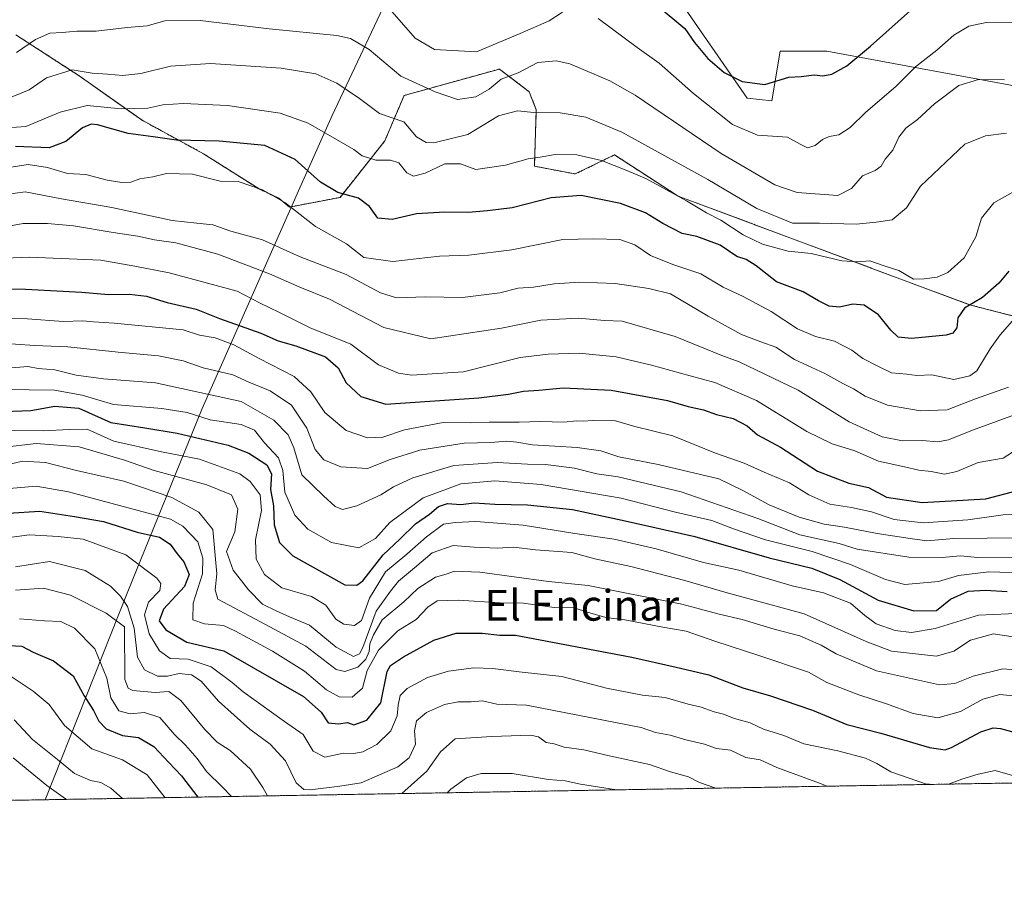
# Model space of a CAD drawing. Units: metres. Extents: x 617682 to 621135, y 4729434 to 4731806.
# Drawn here: x 619122 to 619378, y 4729434 to 4729661 of the extents above; entities that cross this region are included whole.
import ezdxf
from ezdxf.enums import TextEntityAlignment as Align

# ---------------------------------------------------------------- set-up
doc = ezdxf.new("R2010")
doc.units = ezdxf.units.M
doc.header["$MEASUREMENT"] = 0
doc.linetypes.add('TRAZOS', pattern=[0.75, 0.5, -0.25])
for name, color, linetype, lineweight in [('Arbolado forestal', 92, 'TRAZOS', 0), ('Arbolado forestal CxS', 92, 'Continuous', 0), ('Comarca', 2, 'Continuous', 13), ('Comarca CxS', 133, 'Continuous', 0), ('Comunidad Autónoma CxS', 142, 'Continuous', 0), ('Cultivos herbáceos CxS', 92, 'Continuous', 0), ('Curva de nivel maestra', 36, 'Continuous', 30), ('Curva de nivel normal', 36, 'Continuous', 0), ('Matorral', 135, 'Continuous', 0), ('Matorral CxS', 135, 'Continuous', 0), ('Municipio', 9, 'Continuous', 13), ('Municipio CxS', 142, 'Continuous', 0), ('Provincia CxS', 1, 'Continuous', 0), ('Texto cartográfico', 19, 'Continuous', 0)]:
    doc.layers.add(name, color=color, linetype=linetype, lineweight=lineweight)
doc.styles.add('Arial', font='txt', dxfattribs={"height": 0.2})

# ---------------------------------------------------------------- blocks, each defined once
blk = doc.blocks.new('*U167')
at = {"layer": 'Curva de nivel normal', "color": 36, "linetype": 'Continuous', "lineweight": 0}
blk.add_polyline3d([(619116.65, 4729622.16, 580), (619123.99, 4729623.29, 580), (619129, 4729622.57, 580), (619134.18, 4729621.01, 580), (619138.98, 4729620.69, 580), (619144.48, 4729619.29, 580), (619148.34, 4729618.61, 580), (619150.63, 4729618.74, 580), (619152.96, 4729619.64, 580), (619156.38, 4729620.1, 580), (619159.96, 4729621.01, 580), (619166.66, 4729620.8, 580), (619173.83, 4729619.02, 580), (619178.57, 4729618.9, 580), (619184.9, 4729616.75, 580), (619190.68, 4729613.49, 580), (619198.66, 4729607.22, 580), (619206.75, 4729602.69, 580), (619211.25, 4729599.14, 580), (619218.76, 4729598.08, 580), (619230.86, 4729599.48, 580), (619238.52, 4729599.76, 580), (619249.68, 4729601.18, 580), (619262.98, 4729603.87, 580), (619270.94, 4729604.03, 580), (619277.78, 4729603.83, 580), (619281.71, 4729602.42, 580), (619285.73, 4729599.69, 580), (619291.55, 4729597.33, 580), (619298.82, 4729594.94, 580), (619304.66, 4729591.45, 580), (619309.87, 4729588.99, 580), (619317.1, 4729585.1, 580), (619324, 4729580.61, 580), (619328.62, 4729578.62, 580), (619333.58, 4729577.4, 580), (619338.11, 4729575.05, 580), (619340.99, 4729572.92, 580), (619344.73, 4729570.96, 580), (619348.4, 4729569.16, 580), (619352.37, 4729568.81, 580), (619354.98, 4729568.48, 580), (619358.94, 4729568.62, 580), (619364.67, 4729567.46, 580), (619368.8, 4729568.36, 580), (619370.57, 4729569.66, 580), (619374.1, 4729575.45, 580), (619376.66, 4729579.03, 580), (619380.47, 4729583.35, 580)], dxfattribs=at)
blk = doc.blocks.new('*U171')
at = {"layer": 'Curva de nivel normal', "color": 36, "linetype": 'Continuous', "lineweight": 0}
blk.add_polyline3d([(619378.33, 4729631.43, 565), (619372.88, 4729630.8, 565), (619367.48, 4729628.59, 565), (619355.94, 4729617.7, 565), (619352.28, 4729612.04, 565), (619348.58, 4729608.92, 565), (619344.47, 4729608.31, 565), (619339.24, 4729607.79, 565), (619329.72, 4729608.1, 565), (619322.71, 4729608.11, 565), (619313.42, 4729611.86, 565), (619300.69, 4729619.47, 565), (619278.27, 4729631.77, 565), (619268.95, 4729635.66, 565), (619262.29, 4729636.78, 565), (619255.42, 4729636.81, 565), (619251.19, 4729637.28, 565), (619246.27, 4729635.98, 565), (619238.28, 4729631.1, 565), (619229.39, 4729628.95, 565), (619227.39, 4729629.07, 565), (619224.9, 4729630.51, 565), (619221.62, 4729634.42, 565), (619215.26, 4729636.6, 565), (619210.06, 4729640.5, 565), (619204.17, 4729644.44, 565), (619198.76, 4729646.91, 565), (619189.7, 4729648.34, 565), (619171.38, 4729649.56, 565), (619160.94, 4729648.91, 565), (619153.28, 4729646.98, 565), (619148.6, 4729646.47, 565), (619144.62, 4729646.85, 565), (619140.58, 4729647.08, 565), (619135.41, 4729647.94, 565), (619128.73, 4729645.82, 565), (619124.23, 4729642.73, 565), (619118.08, 4729640.19, 565)], dxfattribs=at)
blk = doc.blocks.new('*U178')
at = {"layer": 'Curva de nivel normal', "color": 36, "linetype": 'Continuous', "lineweight": 0}
blk.add_polyline3d([(619119.26, 4729490.44, 680), (619125.28, 4729486.4, 680), (619129.39, 4729482.99, 680), (619133.4, 4729477.5, 680), (619140.5, 4729471.44, 680), (619148.46, 4729468.58, 680), (619154.85, 4729464.64, 680), (619159.54, 4729458.74, 680)], dxfattribs=at)
blk = doc.blocks.new('*U179')
at = {"layer": 'Curva de nivel normal', "color": 36, "linetype": 'Continuous', "lineweight": 0}
blk.add_polyline3d([(619110.76, 4729605.8, 590), (619122.64, 4729607.99, 590), (619128.97, 4729607.98, 590), (619135.73, 4729607.42, 590), (619146.04, 4729605.66, 590), (619152.5, 4729604.74, 590), (619156.76, 4729603.76, 590), (619162.35, 4729602.93, 590), (619173.28, 4729600.04, 590), (619186.74, 4729594.91, 590), (619194.58, 4729591.45, 590), (619202.3, 4729588.3, 590), (619216.46, 4729580.99, 590), (619228.62, 4729577.98, 590), (619247.06, 4729580.78, 590), (619257.29, 4729582.82, 590), (619266.92, 4729583.42, 590), (619273.81, 4729582.79, 590), (619278.38, 4729582.56, 590), (619292.19, 4729578.65, 590), (619304.29, 4729573.69, 590), (619308.83, 4729572.04, 590), (619324.13, 4729564.66, 590), (619337.43, 4729556.4, 590), (619346.03, 4729552.52, 590), (619351.3, 4729551.51, 590), (619356.41, 4729551.58, 590), (619360.46, 4729551.2, 590), (619363.21, 4729551.73, 590), (619369.5, 4729554.3, 590), (619382.28, 4729558.93, 590)], dxfattribs=at)
blk = doc.blocks.new('*U180')
at = {"layer": 'Curva de nivel normal', "color": 36, "linetype": 'Continuous', "lineweight": 0}
for points in [[(619217.96, 4729663.7, 555), (619224.53, 4729656.2, 555), (619229.58, 4729653.24, 555), (619240.52, 4729652.63, 555), (619251.9, 4729657.4, 555), (619259.43, 4729660.66, 555), (619262.92, 4729662.93, 555)], [(619272.17, 4729661.27, 555), (619282.33, 4729653.77, 555), (619288.03, 4729649.66, 555), (619296.94, 4729641.8, 555), (619307.12, 4729633.74, 555), (619313.6, 4729630.94, 555), (619321.38, 4729630.41, 555), (619324.64, 4729628.59, 555), (619326.61, 4729627.67, 555), (619328.61, 4729628.26, 555), (619330.52, 4729629.84, 555), (619332.24, 4729630.62, 555), (619334.69, 4729631.06, 555), (619337.64, 4729632.96, 555), (619341.78, 4729636.91, 555), (619349.54, 4729643.62, 555), (619354.66, 4729648.7, 555), (619360.2, 4729653.03, 555), (619364.6, 4729656.91, 555), (619368.55, 4729659.26, 555), (619373, 4729660.25, 555), (619379.94, 4729660.11, 555)]]:
    blk.add_polyline3d(points, dxfattribs=at)
blk = doc.blocks.new('*U182')
at = {"layer": 'Curva de nivel normal', "color": 36, "linetype": 'Continuous', "lineweight": 0}
blk.add_polyline3d([(619379.9, 4729548.58, 595), (619377.46, 4729547.01, 595), (619370.98, 4729545.87, 595), (619365.41, 4729543.49, 595), (619362.16, 4729542.79, 595), (619358.72, 4729543.52, 595), (619355.55, 4729543.85, 595), (619351.79, 4729544.78, 595), (619345.03, 4729546.24, 595), (619338.91, 4729548.89, 595), (619332.98, 4729550.75, 595), (619326.44, 4729553.96, 595), (619313.33, 4729562.02, 595), (619302.5, 4729566.68, 595), (619296.07, 4729568.36, 595), (619286.06, 4729571.16, 595), (619276.86, 4729573.31, 595), (619267.19, 4729574.26, 595), (619259.16, 4729574.04, 595), (619251.86, 4729573.16, 595), (619237.18, 4729569.45, 595), (619223.62, 4729568.56, 595), (619220.26, 4729569.06, 595), (619215.01, 4729571.24, 595), (619207.84, 4729576.59, 595), (619197.31, 4729580.87, 595), (619189.29, 4729584.88, 595), (619184.3, 4729587.27, 595), (619178.25, 4729590.44, 595), (619160.6, 4729595.2, 595), (619151.7, 4729596.92, 595), (619142.88, 4729598.45, 595), (619124.28, 4729599.28, 595), (619113.54, 4729598.77, 595)], dxfattribs=at)
blk = doc.blocks.new('*U186')
at = {"layer": 'Curva de nivel normal', "color": 36, "linetype": 'Continuous', "lineweight": 0}
blk.add_polyline3d([(619383.45, 4729532.34, 605), (619377.48, 4729532.29, 605), (619368.27, 4729530.98, 605), (619356.62, 4729530.21, 605), (619349.09, 4729531.07, 605), (619343.2, 4729533, 605), (619338.05, 4729534.18, 605), (619332.43, 4729535, 605), (619326.92, 4729537.45, 605), (619321.94, 4729540.61, 605), (619315.28, 4729543.33, 605), (619310.1, 4729545.67, 605), (619302.7, 4729548.33, 605), (619291.55, 4729552.76, 605), (619281.73, 4729555.24, 605), (619276.62, 4729556.7, 605), (619270.56, 4729556.82, 605), (619268.41, 4729556.57, 605), (619266.6, 4729556.72, 605), (619263.25, 4729556.37, 605), (619257.18, 4729556.56, 605), (619251.62, 4729556.38, 605), (619243.81, 4729556.37, 605), (619239.05, 4729556.14, 605), (619231.81, 4729556.26, 605), (619221.84, 4729554.38, 605), (619216.17, 4729552.44, 605), (619212.18, 4729552.31, 605), (619206.63, 4729554.21, 605), (619201.08, 4729558.9, 605), (619197.42, 4729564.27, 605), (619193.14, 4729568.26, 605), (619184, 4729572.86, 605), (619177.45, 4729576.44, 605), (619172.59, 4729578.25, 605), (619168.5, 4729578.94, 605), (619164.25, 4729580.37, 605), (619146.3, 4729582.12, 605), (619140.96, 4729582.4, 605), (619138.2, 4729582.7, 605), (619133.04, 4729582.5, 605), (619123.74, 4729583.2, 605), (619112.78, 4729583.34, 605)], dxfattribs=at)
blk = doc.blocks.new('*U187')
at = {"layer": 'Curva de nivel normal', "color": 36, "linetype": 'Continuous', "lineweight": 0}
blk.add_polyline3d([(619115.64, 4729576.98, 610), (619125.64, 4729576.31, 610), (619134.23, 4729575.97, 610), (619147.32, 4729574.53, 610), (619157.88, 4729573.6, 610), (619164.26, 4729572.26, 610), (619169.46, 4729570.5, 610), (619177.17, 4729568.62, 610), (619181.34, 4729566.72, 610), (619186.87, 4729564.5, 610), (619192.4, 4729560.75, 610), (619196.44, 4729554.8, 610), (619198.54, 4729549.27, 610), (619200.79, 4729546.54, 610), (619205.26, 4729544.73, 610), (619212.15, 4729544.32, 610), (619218.04, 4729546.63, 610), (619225.81, 4729549.11, 610), (619237.29, 4729550.88, 610), (619244.29, 4729551.05, 610), (619248.38, 4729551.4, 610), (619250.97, 4729551.17, 610), (619255.04, 4729550.44, 610), (619266.67, 4729549.8, 610), (619272.83, 4729548.89, 610), (619277.54, 4729547.34, 610), (619287.74, 4729545.36, 610), (619303.51, 4729541.59, 610), (619309.73, 4729538.6, 610), (619316.58, 4729534.82, 610), (619324.39, 4729531.63, 610), (619330.89, 4729529.8, 610), (619336.17, 4729529.05, 610), (619344.72, 4729527.4, 610), (619353.28, 4729526.09, 610), (619357.61, 4729525.52, 610), (619364.6, 4729526.1, 610), (619381.93, 4729526.28, 610)], dxfattribs=at)
blk = doc.blocks.new('*U193')
at = {"layer": 'Curva de nivel normal', "color": 36, "linetype": 'Continuous', "lineweight": 0}
blk.add_polyline3d([(619120.34, 4729478.94, 685), (619125.1, 4729473.85, 685), (619131.61, 4729468.68, 685), (619136.03, 4729465.06, 685), (619140.18, 4729463.24, 685), (619142.83, 4729462.65, 685), (619145.45, 4729461.24, 685), (619148.49, 4729458.55, 685)], dxfattribs=at)
blk = doc.blocks.new('*U194')
at = {"layer": 'Curva de nivel normal', "color": 36, "linetype": 'Continuous', "lineweight": 0}
for points in [[(619120.64, 4729512.64, 665), (619127.97, 4729513.2, 665), (619134.97, 4729511.42, 665), (619144.25, 4729506.7, 665), (619149.04, 4729503.16, 665), (619149.05, 4729489.5, 665), (619149.95, 4729487.22, 665), (619151.15, 4729486.6, 665), (619157, 4729486.09, 665), (619160.49, 4729486.31, 665), (619163.68, 4729484.02, 665), (619169.87, 4729476.47, 665), (619173.07, 4729473.19, 665), (619176.43, 4729471.04, 665), (619181.74, 4729466.16, 665), (619184.96, 4729461.4, 665), (619186.22, 4729459.2, 665)], [(619221.11, 4729459.8, 665), (619227.61, 4729465.6, 665), (619231.19, 4729470.66, 665), (619235.01, 4729474.06, 665), (619244.5, 4729474.63, 665), (619254.58, 4729474.97, 665), (619256.61, 4729474.54, 665), (619258.6, 4729473.08, 665), (619260.75, 4729472.72, 665), (619263.32, 4729471.91, 665), (619268.45, 4729471.16, 665), (619275.04, 4729469.6, 665), (619285.46, 4729467.35, 665), (619290.96, 4729465.46, 665), (619295.62, 4729464.18, 665), (619298.53, 4729462.67, 665), (619302.73, 4729461.21, 665)]]:
    blk.add_polyline3d(points, dxfattribs=at)
blk = doc.blocks.new('*U195')
at = {"layer": 'Curva de nivel normal', "color": 36, "linetype": 'Continuous', "lineweight": 0}
for points in [[(619176.78, 4729459.04, 670), (619174.5, 4729461.46, 670), (619170.34, 4729465.57, 670), (619167.92, 4729468.94, 670), (619164.88, 4729472.36, 670), (619162.04, 4729475.15, 670), (619158.16, 4729479.61, 670), (619154.22, 4729480.91, 670), (619150.44, 4729480.56, 670), (619147.52, 4729481.32, 670), (619145.41, 4729484.7, 670), (619144.38, 4729489.83, 670), (619141.32, 4729497.44, 670), (619136, 4729502.78, 670), (619132.44, 4729504.5, 670), (619128.16, 4729504.73, 670), (619121.72, 4729505.25, 670)], [(619276.89, 4729460.77, 670), (619267.58, 4729462.26, 670), (619263.6, 4729463.1, 670), (619259.2, 4729463.49, 670), (619249.83, 4729465.04, 670), (619241.69, 4729465, 670), (619237.92, 4729463.87, 670), (619233.84, 4729460.91, 670), (619232.89, 4729460.01, 670)]]:
    blk.add_polyline3d(points, dxfattribs=at)
blk = doc.blocks.new('*U198')
at = {"layer": 'Curva de nivel normal', "color": 36, "linetype": 'Continuous', "lineweight": 0}
blk.add_polyline3d([(619378.8, 4729565.41, 585), (619370.22, 4729562.42, 585), (619362.88, 4729559.52, 585), (619355.96, 4729559.26, 585), (619347.35, 4729560.81, 585), (619341.58, 4729563.11, 585), (619338.58, 4729565.03, 585), (619335.79, 4729566.41, 585), (619331.13, 4729568.97, 585), (619323.19, 4729572.68, 585), (619318.32, 4729575.86, 585), (619314.43, 4729577.22, 585), (619309.38, 4729579.18, 585), (619300.74, 4729583.87, 585), (619290.94, 4729589.73, 585), (619285.34, 4729591.12, 585), (619276.59, 4729592.36, 585), (619267.37, 4729592.76, 585), (619260.72, 4729592.28, 585), (619255.35, 4729591.41, 585), (619251.38, 4729591.15, 585), (619246.62, 4729589.99, 585), (619236.92, 4729588.76, 585), (619227.26, 4729588.93, 585), (619219.74, 4729588.69, 585), (619215.54, 4729589.94, 585), (619206.62, 4729594.72, 585), (619194.64, 4729599.35, 585), (619184.84, 4729603.74, 585), (619176.63, 4729605.99, 585), (619171.99, 4729607.65, 585), (619167.84, 4729608.05, 585), (619161.35, 4729608.78, 585), (619145.74, 4729612.18, 585), (619132.63, 4729614.39, 585), (619123.13, 4729616.22, 585), (619115.57, 4729615.21, 585)], dxfattribs=at)
blk = doc.blocks.new('*U201')
at = {"layer": 'Curva de nivel normal', "color": 36, "linetype": 'Continuous', "lineweight": 0}
blk.add_polyline3d([(619117.64, 4729570.31, 615), (619123.87, 4729570.81, 615), (619126.55, 4729570.33, 615), (619130.87, 4729569.99, 615), (619136.44, 4729568.55, 615), (619143.54, 4729567.58, 615), (619157.1, 4729566.54, 615), (619179.33, 4729561.73, 615), (619187.8, 4729556.85, 615), (619191.58, 4729553.03, 615), (619193.01, 4729549.64, 615), (619195.13, 4729542.68, 615), (619200.74, 4729537.2, 615), (619203.8, 4729534.41, 615), (619205.68, 4729533.69, 615), (619209.42, 4729534.64, 615), (619215.62, 4729537.42, 615), (619218.95, 4729539.54, 615), (619223.95, 4729541.92, 615), (619234.62, 4729545.12, 615), (619245.95, 4729545.89, 615), (619253.76, 4729545.46, 615), (619258.47, 4729545.35, 615), (619265.97, 4729544.43, 615), (619271.82, 4729542.94, 615), (619277.32, 4729542.11, 615), (619293.74, 4729538.2, 615), (619313.69, 4729531.32, 615), (619324.58, 4729527.04, 615), (619334.84, 4729524.81, 615), (619339.52, 4729523.32, 615), (619352.94, 4729521.26, 615), (619361.61, 4729521.16, 615), (619366.3, 4729521.56, 615), (619370.85, 4729521.18, 615), (619381.82, 4729521.24, 615)], dxfattribs=at)
blk = doc.blocks.new('*U202')
at = {"layer": 'Curva de nivel normal', "color": 36, "linetype": 'Continuous', "lineweight": 0}
blk.add_polyline3d([(619120.02, 4729469.13, 690), (619128.77, 4729461.88, 690), (619133.06, 4729458.84, 690), (619133.89, 4729458.3, 690)], dxfattribs=at)
blk = doc.blocks.new('*U203')
at = {"layer": 'Curva de nivel normal', "color": 36, "linetype": 'Continuous', "lineweight": 0}
for points in [[(619119.7, 4729526.47, 655), (619124.32, 4729527.03, 655), (619131.74, 4729526.62, 655), (619138.25, 4729525.96, 655), (619149.38, 4729521.82, 655), (619157.4, 4729515.8, 655), (619158.42, 4729514.45, 655), (619158.21, 4729512.56, 655), (619155.23, 4729509.55, 655), (619154.22, 4729506.27, 655), (619155.38, 4729501.29, 655), (619158.08, 4729496.87, 655), (619160.83, 4729494.95, 655), (619165.54, 4729494.71, 655), (619171.51, 4729492.74, 655), (619176.95, 4729488.66, 655), (619179.87, 4729486.29, 655), (619190.63, 4729478.5, 655), (619195.41, 4729475.2, 655), (619198.08, 4729470.87, 655), (619201.12, 4729469.24, 655), (619205.94, 4729470.29, 655), (619208.63, 4729470.24, 655), (619210.96, 4729470.65, 655), (619214.62, 4729472.56, 655), (619218.21, 4729476.09, 655), (619219.88, 4729479.99, 655), (619220.11, 4729482.81, 655), (619220.66, 4729485.28, 655), (619222.45, 4729487.14, 655), (619227.8, 4729489.95, 655), (619233.2, 4729491.64, 655), (619239.84, 4729492.47, 655), (619244.76, 4729492.31, 655), (619251.59, 4729491.42, 655), (619262.7, 4729490.26, 655), (619274.35, 4729487.2, 655), (619283.71, 4729485.39, 655), (619289.56, 4729484.75, 655), (619295.57, 4729483.01, 655), (619298.91, 4729482.26, 655), (619302.28, 4729481.08, 655), (619304.7, 4729480.46, 655), (619307.57, 4729479.36, 655), (619311.7, 4729478.18, 655), (619315.1, 4729476.57, 655), (619320.39, 4729474.86, 655), (619325.6, 4729472.74, 655), (619334.45, 4729470.93, 655), (619341.66, 4729468.99, 655), (619344.61, 4729467.65, 655), (619348.28, 4729465.44, 655), (619357.28, 4729462.31, 655), (619359.46, 4729462.2, 655)], [(619363.25, 4729462.26, 655), (619366.69, 4729463.51, 655), (619370.95, 4729464.88, 655), (619375.39, 4729465.78, 655), (619386.21, 4729462.66, 655)]]:
    blk.add_polyline3d(points, dxfattribs=at)
blk = doc.blocks.new('*U211')
at = {"layer": 'Curva de nivel normal', "color": 36, "linetype": 'Continuous', "lineweight": 0}
blk.add_polyline3d([(619380.6, 4729616.52, 570), (619375.06, 4729613.39, 570), (619371.79, 4729609.36, 570), (619370.34, 4729604.52, 570), (619367.34, 4729599.06, 570), (619363.04, 4729595.27, 570), (619360.26, 4729594.08, 570), (619356.94, 4729593.65, 570), (619354.18, 4729593.48, 570), (619350.32, 4729595.78, 570), (619346.51, 4729596.96, 570), (619342.79, 4729598.25, 570), (619339.71, 4729598.01, 570), (619335.47, 4729598.3, 570), (619327.53, 4729600.16, 570), (619321.58, 4729600.77, 570), (619314.91, 4729602.62, 570), (619309.88, 4729605.07, 570), (619304.06, 4729608.84, 570), (619300.29, 4729610.74, 570), (619295.13, 4729613.91, 570), (619284.74, 4729619.61, 570), (619279.65, 4729621.77, 570), (619273.01, 4729624.41, 570), (619266.63, 4729625.83, 570), (619260.99, 4729625.97, 570), (619257.11, 4729625.22, 570), (619253.99, 4729624.81, 570), (619248.04, 4729623.15, 570), (619240.31, 4729622.02, 570), (619236.38, 4729623.52, 570), (619232.29, 4729623.47, 570), (619227.18, 4729621.08, 570), (619224.17, 4729620.26, 570), (619222.38, 4729621.15, 570), (619220.31, 4729623.75, 570), (619218.16, 4729624.49, 570), (619214.37, 4729624.42, 570), (619210.83, 4729625.6, 570), (619208.63, 4729627.24, 570), (619196.74, 4729634.03, 570), (619189.5, 4729636.69, 570), (619175.74, 4729638.69, 570), (619164.36, 4729639.2, 570), (619158.96, 4729638.82, 570), (619155.05, 4729637.93, 570), (619148.14, 4729637.78, 570), (619139.3, 4729638.64, 570), (619132.23, 4729636.96, 570), (619123.32, 4729633.2, 570), (619112.39, 4729632.42, 570)], dxfattribs=at)
blk = doc.blocks.new('*U217')
at = {"layer": 'Curva de nivel maestra', "color": 36, "linetype": 'Continuous', "lineweight": 30}
blk.add_polyline3d([(619378.93, 4729595.62, 575), (619376.31, 4729592.48, 575), (619372.08, 4729588.73, 575), (619367.36, 4729585.99, 575), (619365.67, 4729583.51, 575), (619365.41, 4729580.88, 575), (619364.38, 4729579.47, 575), (619362.67, 4729578.93, 575), (619353.63, 4729578.08, 575), (619350.16, 4729578.44, 575), (619348.29, 4729580.24, 575), (619345.03, 4729584.28, 575), (619341.32, 4729586.77, 575), (619338.35, 4729587, 575), (619334.88, 4729586.21, 575), (619332.2, 4729586.52, 575), (619329.48, 4729587.93, 575), (619325.48, 4729590.26, 575), (619318.54, 4729592.82, 575), (619313.2, 4729596.97, 575), (619310.66, 4729598.62, 575), (619308.19, 4729599.39, 575), (619303.9, 4729602.37, 575), (619297.82, 4729604.63, 575), (619294, 4729605.43, 575), (619288.96, 4729607.95, 575), (619284.43, 4729610.75, 575), (619277.92, 4729613.22, 575), (619267.76, 4729615.29, 575), (619259.92, 4729614.66, 575), (619249.82, 4729612.03, 575), (619243.42, 4729611.3, 575), (619238.32, 4729610.83, 575), (619232.27, 4729610.96, 575), (619224.9, 4729610.49, 575), (619218.61, 4729609.06, 575), (619214.88, 4729609.34, 575), (619212.67, 4729612.42, 575), (619209.82, 4729614.59, 575), (619204.46, 4729616.07, 575), (619199.94, 4729618.75, 575), (619193.35, 4729624.62, 575), (619185.48, 4729628.25, 575), (619173.65, 4729629.42, 575), (619162.51, 4729629.61, 575), (619156.44, 4729630.56, 575), (619149.98, 4729631.42, 575), (619141.96, 4729633.61, 575), (619140.34, 4729633.83, 575), (619138.08, 4729632.88, 575), (619133.72, 4729629.28, 575), (619129.41, 4729627.66, 575), (619120.64, 4729627.98, 575)], dxfattribs=at)
blk = doc.blocks.new('*U220')
at = {"layer": 'Curva de nivel maestra', "color": 36, "linetype": 'Continuous', "lineweight": 30}
blk.add_polyline3d([(619109.05, 4729591.07, 600), (619123.23, 4729590.94, 600), (619137.91, 4729590.18, 600), (619144.87, 4729589.55, 600), (619150.3, 4729589.64, 600), (619154.74, 4729589.06, 600), (619160.07, 4729587.44, 600), (619167.59, 4729585.71, 600), (619173.68, 4729583.32, 600), (619184.48, 4729579.45, 600), (619188.95, 4729577.49, 600), (619193.58, 4729576.19, 600), (619201.26, 4729573.32, 600), (619204.51, 4729570.43, 600), (619206.67, 4729566.58, 600), (619210.41, 4729562.98, 600), (619216.97, 4729561.06, 600), (619241.1, 4729562.68, 600), (619248.85, 4729563.61, 600), (619252.76, 4729564.44, 600), (619256.75, 4729564.66, 600), (619263.16, 4729565.24, 600), (619275.53, 4729564.65, 600), (619290.2, 4729561.99, 600), (619295.58, 4729560.38, 600), (619299.52, 4729559.55, 600), (619302.91, 4729558.31, 600), (619307.23, 4729557.26, 600), (619310.9, 4729555.37, 600), (619313.62, 4729553.08, 600), (619319.52, 4729549.82, 600), (619329.14, 4729543.63, 600), (619337.29, 4729540.45, 600), (619342.45, 4729539.34, 600), (619347.1, 4729536.82, 600), (619356.4, 4729535.43, 600), (619372.96, 4729536.42, 600), (619387.77, 4729540.36, 600)], dxfattribs=at)
blk = doc.blocks.new('*U221')
at = {"layer": 'Curva de nivel maestra', "color": 36, "linetype": 'Continuous', "lineweight": 30}
blk.add_polyline3d([(619280.28, 4729670.72, 550), (619294.73, 4729658.7, 550), (619297.24, 4729655.04, 550), (619300.66, 4729650.84, 550), (619304.9, 4729647.24, 550), (619309.6, 4729644.87, 550), (619315.45, 4729644.12, 550), (619321.7, 4729646.06, 550), (619324.94, 4729646.22, 550), (619328.28, 4729646.66, 550), (619330.61, 4729646.38, 550), (619332.94, 4729646.78, 550), (619336.78, 4729648.99, 550), (619342.95, 4729654.06, 550), (619354.11, 4729664.06, 550)], dxfattribs=at)

msp = doc.modelspace()

# ---------------------------------------------------------------- linework, layer by layer
at = {"layer": 'Arbolado forestal', "color": 92, "linetype": 'TRAZOS', "lineweight": 0}
for points in [[(619120.78, 4729657.02, 557.72), (619137.18, 4729646.4, 565.6), (619153.59, 4729634.82, 572.06), (619169.52, 4729626.13, 576.74), (619184, 4729616.96, 579.74), (619189.1, 4729614.56, 579.9), (619191.91, 4729612.27, 580.05), (619205.05, 4729614.79, 574.89), (619216.67, 4729629.44, 567.84), (619221.69, 4729641.27, 561.63), (619246.48, 4729648.15, 557.36), (619246.81, 4729647.89, 557.66), (619254.22, 4729642.25, 562.69), (619256.07, 4729637.53, 564.59), (619255.57, 4729622.88, 570.56), (619266.17, 4729620.86, 572.43), (619276.4, 4729625.82, 568.65), (619292.14, 4729615.63, 569.6), (619292.94, 4729615.11, 569.63), (619368.67, 4729586.88, 574.68), (619461.55, 4729562.88, 588.25)], [(619804.26, 4729469.88, 589.97), (619648.17, 4729467.19, 566.86), (618908.83, 4729454.41, 728.1), (618526.07, 4729447.79, 769.59)]]:
    msp.add_polyline3d(points, dxfattribs=at)
at = {"layer": 'Arbolado forestal CxS', "color": 92, "linetype": 'Continuous', "lineweight": 0}
for points in [[(619120.78, 4729657.02, 557.72), (619137.18, 4729646.4, 565.6), (619153.59, 4729634.82, 572.06), (619169.52, 4729626.13, 576.74), (619184, 4729616.96, 579.74), (619189.1, 4729614.56, 579.9), (619191.91, 4729612.27, 580.05), (619205.05, 4729614.79, 574.89), (619216.67, 4729629.44, 567.84), (619221.69, 4729641.27, 561.63), (619246.48, 4729648.15, 557.36), (619246.81, 4729647.89, 557.66), (619254.22, 4729642.25, 562.69), (619256.07, 4729637.53, 564.59), (619255.57, 4729622.88, 570.56), (619266.18, 4729620.86, 572.43), (619276.4, 4729625.82, 568.65), (619292.14, 4729615.63, 569.6), (619292.94, 4729615.11, 569.63), (619368.67, 4729586.88, 574.69), (619461.55, 4729562.88, 588.25)], [(619804.26, 4729469.88, 589.97), (618526.07, 4729447.79, 769.59)]]:
    msp.add_polyline3d(points, dxfattribs=at)
at = {"layer": 'Comarca', "color": 2, "linetype": 'Continuous', "lineweight": 13}
msp.add_polyline3d([(619128.33, 4729458.2, 691.89), (619149.69, 4729511.93, 659.14), (619169.21, 4729559.92, 617.76), (619194.61, 4729617.23, 577.26), (619202.95, 4729636.04, 567.73), (619220.6, 4729673.42, 550.65), (619226.4, 4729686.61, 546.16), (619229.86, 4729694.47, 544.34), (619231.11, 4729697.31, 543.47), (619236.75, 4729710.13, 539.37), (619238.09, 4729713.19, 538.31), (619238.3, 4729713.69, 538.17), (619252.77, 4729746.83, 531.97), (619263.76, 4729772.19, 528.35), (619271.65, 4729785.64, 526.97)], dxfattribs=at)
msp.add_polyline3d([(619128.33, 4729458.2, 691.89), (619149.69, 4729511.93, 659.14), (619169.21, 4729559.92, 617.76), (619194.61, 4729617.23, 577.26), (619202.95, 4729636.04, 567.73), (619220.6, 4729673.42, 550.65), (619226.4, 4729686.61, 546.16), (619229.86, 4729694.47, 544.34), (619231.11, 4729697.31, 543.47), (619236.75, 4729710.13, 539.37), (619238.09, 4729713.19, 538.31), (619238.3, 4729713.69, 538.17), (619252.77, 4729746.83, 531.97), (619263.76, 4729772.19, 528.35), (619271.65, 4729785.64, 526.97)], dxfattribs=at)
at = {"layer": 'Comarca CxS', "color": 133, "linetype": 'Continuous', "lineweight": 0}
for points in [[(619271.65, 4729785.64, 526.97), (619263.76, 4729772.19, 528.35), (619252.77, 4729746.83, 531.97), (619238.3, 4729713.69, 538.17), (619238.09, 4729713.19, 538.31), (619236.75, 4729710.13, 539.37), (619231.11, 4729697.31, 543.47), (619229.86, 4729694.47, 544.34), (619226.4, 4729686.61, 546.16), (619220.6, 4729673.42, 550.65), (619202.95, 4729636.04, 567.73), (619194.61, 4729617.23, 577.26), (619169.21, 4729559.92, 617.76), (619149.69, 4729511.93, 659.14), (619128.33, 4729458.2, 691.89), (617721.02, 4729433.88, 774.77)], [(619271.65, 4729785.64, 526.97), (619263.76, 4729772.19, 528.35), (619252.77, 4729746.83, 531.97), (619238.3, 4729713.69, 538.17), (619238.09, 4729713.19, 538.31), (619236.75, 4729710.13, 539.37), (619231.11, 4729697.31, 543.47), (619229.86, 4729694.47, 544.34), (619226.4, 4729686.61, 546.16), (619220.6, 4729673.42, 550.65), (619202.95, 4729636.04, 567.73), (619194.61, 4729617.23, 577.26), (619169.21, 4729559.92, 617.76), (619149.69, 4729511.93, 659.14), (619128.33, 4729458.2, 691.89), (617721.02, 4729433.88, 774.77)], [(621133.28, 4729492.85, 517.31), (619128.33, 4729458.2, 691.89), (619149.69, 4729511.93, 659.14), (619169.21, 4729559.92, 617.76), (619194.61, 4729617.23, 577.26), (619202.95, 4729636.04, 567.73), (619220.6, 4729673.42, 550.64), (619226.4, 4729686.61, 546.16), (619229.86, 4729694.47, 544.34), (619231.11, 4729697.31, 543.47), (619236.75, 4729710.13, 539.37), (619238.09, 4729713.19, 538.31), (619238.3, 4729713.69, 538.17), (619252.77, 4729746.83, 531.97), (619263.76, 4729772.19, 528.35), (619271.65, 4729785.64, 526.97)], [(621133.28, 4729492.85, 517.31), (619128.33, 4729458.2, 691.89), (619149.69, 4729511.93, 659.14), (619169.21, 4729559.92, 617.76), (619194.61, 4729617.23, 577.26), (619202.95, 4729636.04, 567.73), (619220.6, 4729673.42, 550.65), (619226.4, 4729686.61, 546.16), (619229.86, 4729694.47, 544.34), (619231.11, 4729697.31, 543.47), (619236.75, 4729710.13, 539.37), (619238.09, 4729713.19, 538.31), (619238.3, 4729713.69, 538.17), (619252.77, 4729746.83, 531.97), (619263.76, 4729772.19, 528.35), (619271.65, 4729785.64, 526.97)]]:
    msp.add_polyline3d(points, dxfattribs=at)
at = {"layer": 'Comunidad Autónoma CxS', "color": 142, "linetype": 'Continuous', "lineweight": 0}
msp.add_polyline3d([(621133.28, 4729492.85, 517.31), (617721.02, 4729433.88, 774.77), (617681.63, 4731747.17, 477.61), (621092.74, 4731806.15, 539.92), (621133.28, 4729492.85, 517.31)], close=True, dxfattribs=at)
msp.add_polyline3d([(621133.28, 4729492.85, 517.31), (617721.02, 4729433.88, 774.77), (617681.63, 4731747.17, 477.61), (621092.74, 4731806.15, 539.92), (621133.28, 4729492.85, 517.31)], close=True, dxfattribs=at)
at = {"layer": 'Cultivos herbáceos CxS', "color": 92, "linetype": 'Continuous', "lineweight": 0}
for points in [[(619385.92, 4729642.75, 560.25), (619331.62, 4729652.75, 548.32), (619319.48, 4729652.76, 547.97), (619317.33, 4729639.89, 550.92), (619310.9, 4729640.61, 550.91), (619286.61, 4729675.62, 546.59), (619281.61, 4729710.63, 538.84), (619281.19, 4729714.42, 537.76), (619261.76, 4729703.89, 538.74), (619238.07, 4729713.16, 538.32), (619238.39, 4729713.9, 538.13), (619223.58, 4729721.46, 537.85), (619223.88, 4729710.89, 541.24), (619224.06, 4729704.32, 542.95), (619211.99, 4729706.73, 542.28), (619193.17, 4729716.87, 539.92), (619174.9, 4729735.14, 536.32), (619166.69, 4729730.35, 537.53), (619160.23, 4729726.58, 537.91), (619144.46, 4729724.02, 536.02), (619130.42, 4729718.91, 536.71), (619109.68, 4729727.49, 531.29)], [(619385.92, 4729642.75, 560.25), (619331.62, 4729652.76, 548.32), (619319.48, 4729652.76, 547.97), (619317.33, 4729639.9, 550.92), (619310.9, 4729640.61, 550.91), (619286.61, 4729675.62, 546.59), (619283.2, 4729699.51, 541.25), (619281.61, 4729710.63, 538.84), (619281.19, 4729714.42, 537.76), (619261.76, 4729703.89, 538.74), (619238.07, 4729713.16, 538.32), (619238.39, 4729713.9, 538.13), (619223.58, 4729721.46, 537.85), (619223.88, 4729710.89, 541.24), (619224.06, 4729704.32, 542.95), (619211.99, 4729706.73, 542.28), (619193.17, 4729716.87, 539.92), (619174.9, 4729735.14, 536.32), (619166.69, 4729730.35, 537.53), (619160.22, 4729726.58, 537.91), (619144.46, 4729724.02, 536.02), (619130.42, 4729718.91, 536.71), (619109.68, 4729727.49, 531.29)]]:
    msp.add_polyline3d(points, dxfattribs=at)
at = {"layer": 'Curva de nivel maestra', "color": 36, "linetype": 'Continuous', "lineweight": 30}
for points in [[(619115.14, 4729559, 625), (619124.64, 4729559.39, 625), (619130.91, 4729560.54, 625), (619137.1, 4729560, 625), (619145.44, 4729556.25, 625), (619154.25, 4729554.91, 625), (619162.68, 4729553.5, 625), (619175.96, 4729550.35, 625), (619181.36, 4729548.32, 625), (619186.02, 4729545.22, 625), (619187.2, 4729542.93, 625), (619186.96, 4729538.87, 625), (619187.73, 4729534.56, 625), (619187.88, 4729529.67, 625), (619189.28, 4729525.07, 625), (619192.76, 4729521.56, 625), (619206.3, 4729514.03, 625), (619209.38, 4729513.99, 625), (619210.96, 4729515.13, 625), (619216.29, 4729521.84, 625), (619220.62, 4729525.94, 625), (619224.62, 4729529.96, 625), (619228.29, 4729532.4, 625), (619230.62, 4729534.44, 625), (619232.95, 4729535.22, 625), (619236.42, 4729534.99, 625), (619239.88, 4729535.34, 625), (619245.25, 4729535.04, 625), (619253.75, 4729534.87, 625), (619265.5, 4729533.62, 625), (619278.41, 4729530.86, 625), (619297.27, 4729526.65, 625), (619316.64, 4729521.11, 625), (619327.71, 4729518.42, 625), (619334.99, 4729515.46, 625), (619344.94, 4729510.07, 625), (619354.21, 4729507.32, 625), (619360.12, 4729507.36, 625), (619363.78, 4729510.38, 625), (619368.36, 4729512.38, 625), (619372.82, 4729512.69, 625), (619378.53, 4729512.35, 625)], [(619118.76, 4729532.66, 650), (619126.97, 4729533.19, 650), (619136.03, 4729531.85, 650), (619143.58, 4729530.5, 650), (619152.28, 4729527.72, 650), (619158.08, 4729526.48, 650), (619160.85, 4729524.6, 650), (619162.66, 4729522.12, 650), (619164.44, 4729520.07, 650), (619165.84, 4729516.74, 650), (619164.6, 4729513.66, 650), (619159.18, 4729507.75, 650), (619157.99, 4729504.75, 650), (619159.75, 4729502.38, 650), (619165.21, 4729499.16, 650), (619174.81, 4729496.9, 650), (619195.52, 4729485.02, 650), (619200.12, 4729480.93, 650), (619201.92, 4729478.19, 650), (619204.63, 4729477.93, 650), (619206.96, 4729478.31, 650), (619208.63, 4729477.69, 650), (619212, 4729478.87, 650), (619215.62, 4729483.35, 650), (619217.29, 4729491.52, 650), (619218.19, 4729493.11, 650), (619221.57, 4729495.32, 650), (619229.43, 4729499.72, 650), (619235.24, 4729501.53, 650), (619241.95, 4729501.49, 650), (619246.62, 4729500.99, 650), (619250.62, 4729500.97, 650), (619280.91, 4729495.24, 650), (619292.44, 4729492.65, 650), (619300.9, 4729490.65, 650), (619309.77, 4729487.31, 650), (619316.95, 4729485.2, 650), (619327.85, 4729481.45, 650), (619336.79, 4729477.72, 650), (619345.68, 4729475.48, 650), (619358.3, 4729471.77, 650), (619362.34, 4729471.14, 650), (619364.06, 4729471.78, 650), (619371.68, 4729475.85, 650), (619374.89, 4729476.93, 650), (619376.74, 4729476.72, 650), (619385.01, 4729474.46, 650)], [(619118.97, 4729498.33, 675), (619122.28, 4729498.08, 675), (619125.23, 4729496.58, 675), (619130.55, 4729494.34, 675), (619135.67, 4729490.4, 675), (619138.52, 4729485.18, 675), (619140.93, 4729481.42, 675), (619142.32, 4729478.6, 675), (619144.24, 4729476.64, 675), (619148.47, 4729474.91, 675), (619152.64, 4729474.36, 675), (619156.63, 4729472.08, 675), (619160.51, 4729467.84, 675), (619163.83, 4729464.43, 675), (619168.07, 4729458.89, 675)]]:
    msp.add_polyline3d(points, dxfattribs=at)
at = {"layer": 'Curva de nivel normal', "color": 36, "linetype": 'Continuous', "lineweight": 0}
for points in [[(619120.9, 4729652.47, 560), (619125.86, 4729655.81, 560), (619129.58, 4729657.47, 560), (619132.81, 4729657.68, 560), (619136.64, 4729658.02, 560), (619141.63, 4729658, 560), (619149.68, 4729658.9, 560), (619154.88, 4729659.38, 560), (619159.49, 4729660.68, 560), (619168.66, 4729660.75, 560), (619186.63, 4729658.55, 560), (619204.21, 4729656.84, 560), (619207.75, 4729656.04, 560), (619212.6, 4729653.21, 560), (619220.86, 4729646.28, 560), (619229.78, 4729642.18, 560), (619235.59, 4729640.25, 560), (619240.36, 4729640.93, 560), (619243.79, 4729642.93, 560), (619246.94, 4729645.49, 560), (619251.33, 4729647.18, 560), (619256.5, 4729649.83, 560), (619261.22, 4729650.31, 560), (619264.75, 4729649.52, 560), (619275.18, 4729645.07, 560), (619281.78, 4729641.32, 560), (619304.14, 4729626.2, 560), (619318.09, 4729618.08, 560), (619323.9, 4729616.02, 560), (619334.45, 4729615.3, 560), (619338, 4729617.1, 560), (619340.88, 4729620.38, 560), (619344.15, 4729621.79, 560), (619345.73, 4729622.9, 560), (619346.77, 4729624.73, 560), (619348.77, 4729627.06, 560), (619350.33, 4729630.4, 560), (619352.13, 4729632.73, 560), (619355.16, 4729635.06, 560), (619359.56, 4729639.06, 560), (619365.97, 4729643.88, 560), (619371.07, 4729645.46, 560), (619377.83, 4729645.3, 560)], [(619385.1, 4729517.07, 620), (619373.76, 4729517.42, 620), (619365.87, 4729516.53, 620), (619360.65, 4729514.97, 620), (619351.92, 4729514.18, 620), (619346.82, 4729515.42, 620), (619337.8, 4729519.38, 620), (619327.81, 4729522.77, 620), (619315.62, 4729525.73, 620), (619307.3, 4729528.59, 620), (619301.7, 4729530.8, 620), (619292.26, 4729532.92, 620), (619278.14, 4729536.56, 620), (619257.34, 4729540.14, 620), (619245.31, 4729541.1, 620), (619236.43, 4729540.34, 620), (619226.63, 4729536.71, 620), (619217.95, 4729530.24, 620), (619214.29, 4729526.12, 620), (619209.96, 4729523.71, 620), (619202.85, 4729525.09, 620), (619196.66, 4729528.55, 620), (619193.32, 4729532.2, 620), (619190.67, 4729538.11, 620), (619190.16, 4729543.76, 620), (619189.02, 4729547.08, 620), (619185.41, 4729550.97, 620), (619182.83, 4729554.3, 620), (619179.32, 4729555.72, 620), (619171.31, 4729556.92, 620), (619165.25, 4729558.9, 620), (619158.7, 4729559.94, 620), (619146.14, 4729560.92, 620), (619137.98, 4729563.41, 620), (619130.81, 4729564.71, 620), (619117.64, 4729564.82, 620)], [(619112.64, 4729554.23, 630), (619127.97, 4729554.08, 630), (619134.64, 4729554.48, 630), (619139.29, 4729554.56, 630), (619146.25, 4729551.41, 630), (619158.63, 4729548.6, 630), (619168.48, 4729546.69, 630), (619178.99, 4729542.9, 630), (619181.64, 4729540.93, 630), (619184.23, 4729537.46, 630), (619184.62, 4729533.41, 630), (619183.1, 4729525.74, 630), (619183.27, 4729520.74, 630), (619185.4, 4729516.77, 630), (619189.89, 4729513.25, 630), (619197.6, 4729511.04, 630), (619201.33, 4729508.78, 630), (619203.98, 4729505.1, 630), (619206.02, 4729503.8, 630), (619208.84, 4729503.46, 630), (619210.66, 4729504.8, 630), (619212.72, 4729510.57, 630), (619216.89, 4729517.47, 630), (619222.43, 4729522.02, 630), (619227.48, 4729526.56, 630), (619231.97, 4729529.84, 630), (619234.94, 4729530.28, 630), (619240.36, 4729530.55, 630), (619252.69, 4729529.54, 630), (619266.07, 4729527.37, 630), (619276.3, 4729525.92, 630), (619287.25, 4729523.38, 630), (619299.53, 4729519.83, 630), (619308.7, 4729517.86, 630), (619322.56, 4729513.79, 630), (619330.7, 4729511.96, 630), (619337.72, 4729509.29, 630), (619341.49, 4729506.07, 630), (619344.47, 4729503.94, 630), (619349.37, 4729502.18, 630), (619353.65, 4729501.67, 630), (619359.76, 4729502.75, 630), (619371.04, 4729506.18, 630), (619382.76, 4729506.69, 630)], [(619117.14, 4729549.75, 635), (619126.02, 4729550.8, 635), (619137.24, 4729549.91, 635), (619148.96, 4729546.48, 635), (619156.67, 4729543.8, 635), (619170.44, 4729540.07, 635), (619176.86, 4729537.46, 635), (619178.43, 4729533.71, 635), (619177.69, 4729527.8, 635), (619175.54, 4729522.74, 635), (619177.24, 4729517.87, 635), (619181.23, 4729512.77, 635), (619184.85, 4729509.07, 635), (619188.43, 4729507.32, 635), (619191.87, 4729505.76, 635), (619197.12, 4729503.58, 635), (619204.02, 4729497.87, 635), (619208.5, 4729495.45, 635), (619210.14, 4729496.09, 635), (619210.95, 4729497.74, 635), (619214.42, 4729507.23, 635), (619218.19, 4729512.41, 635), (619220.2, 4729515, 635), (619224.42, 4729518.46, 635), (619228.95, 4729522.39, 635), (619234.44, 4729524.25, 635), (619239.91, 4729523.82, 635), (619246.01, 4729523.63, 635), (619250.24, 4729523.87, 635), (619255.86, 4729523.18, 635), (619265.27, 4729522.47, 635), (619271.33, 4729520.79, 635), (619280.66, 4729518.8, 635), (619294.71, 4729515.19, 635), (619305.67, 4729512.02, 635), (619325.74, 4729506.51, 635), (619341.84, 4729499.31, 635), (619348.39, 4729496.86, 635), (619360.09, 4729495.53, 635), (619364.65, 4729496.82, 635), (619368.93, 4729499.65, 635), (619374.91, 4729501.31, 635), (619382.24, 4729500.24, 635)], [(619116.14, 4729544.78, 640), (619122.51, 4729546.18, 640), (619128.46, 4729545.87, 640), (619136.54, 4729543.76, 640), (619148.8, 4729540.97, 640), (619161.3, 4729536.73, 640), (619168.31, 4729532.94, 640), (619171.94, 4729528.44, 640), (619173.03, 4729516.95, 640), (619172.54, 4729512.74, 640), (619173.3, 4729510.32, 640), (619184.37, 4729504.49, 640), (619196.14, 4729498.15, 640), (619204.03, 4729492.09, 640), (619206.32, 4729491.56, 640), (619209.63, 4729492.64, 640), (619211.76, 4729494.75, 640), (619212.59, 4729496.75, 640), (619212.76, 4729498.75, 640), (619213.75, 4729501.08, 640), (619215.96, 4729504.96, 640), (619221.66, 4729509.61, 640), (619225.26, 4729513.12, 640), (619229.87, 4729516.1, 640), (619232.6, 4729516.86, 640), (619234.82, 4729517.61, 640), (619241.37, 4729517.33, 640), (619259.24, 4729514.97, 640), (619269.56, 4729513.92, 640), (619293.94, 4729509.07, 640), (619303.61, 4729506.46, 640), (619309.61, 4729505.05, 640), (619317.94, 4729502.58, 640), (619324.61, 4729500.78, 640), (619330.14, 4729498.4, 640), (619334.05, 4729496.12, 640), (619344.56, 4729491.7, 640), (619360.93, 4729488.04, 640), (619364.86, 4729488.43, 640), (619369.62, 4729490.3, 640), (619377.38, 4729492.2, 640), (619385.48, 4729491.51, 640)], [(619117.12, 4729538.89, 645), (619126.06, 4729539.7, 645), (619134.42, 4729538.23, 645), (619161, 4729531.11, 645), (619164.18, 4729529.28, 645), (619168.03, 4729525.26, 645), (619169.35, 4729520.98, 645), (619169.28, 4729516.96, 645), (619166.82, 4729509.27, 645), (619166.74, 4729504.99, 645), (619169.76, 4729503.89, 645), (619174.74, 4729503.51, 645), (619177.86, 4729501.98, 645), (619187.52, 4729496.82, 645), (619195.84, 4729491.59, 645), (619201.48, 4729486.75, 645), (619204.8, 4729484.92, 645), (619208.22, 4729484.9, 645), (619210.88, 4729487.2, 645), (619212.08, 4729491.8, 645), (619215.04, 4729497.1, 645), (619220.05, 4729502.13, 645), (619224.86, 4729505.08, 645), (619227.85, 4729508.29, 645), (619230.31, 4729509.87, 645), (619235.86, 4729510.04, 645), (619246.71, 4729509.38, 645), (619252.78, 4729509.29, 645), (619260.69, 4729508.14, 645), (619265.94, 4729508.06, 645), (619269.39, 4729506.94, 645), (619274.12, 4729505.6, 645), (619279.1, 4729504.99, 645), (619288.94, 4729503.04, 645), (619295.04, 4729502.05, 645), (619302.47, 4729499.39, 645), (619313.97, 4729495.71, 645), (619326.84, 4729491.36, 645), (619331.6, 4729488.64, 645), (619339.94, 4729485.45, 645), (619346.88, 4729483.26, 645), (619354.03, 4729480.66, 645), (619360.49, 4729479.48, 645), (619366.38, 4729481.14, 645), (619372.21, 4729484.36, 645), (619376.6, 4729485.52, 645), (619380.98, 4729485.1, 645)], [(619120.64, 4729518.74, 660), (619129.5, 4729520.09, 660), (619138.74, 4729517.76, 660), (619145.32, 4729513.68, 660), (619147.93, 4729511.13, 660), (619149.74, 4729508.42, 660), (619151.54, 4729502.77, 660), (619152.4, 4729495.3, 660), (619154.18, 4729491.96, 660), (619157.56, 4729490.34, 660), (619160.17, 4729490.29, 660), (619163.22, 4729491.01, 660), (619166.39, 4729490.67, 660), (619168.92, 4729488.99, 660), (619173.44, 4729483.83, 660), (619181.62, 4729476.53, 660), (619186.87, 4729472.68, 660), (619190.87, 4729468.28, 660), (619193.6, 4729462.63, 660), (619195.6, 4729460.89, 660), (619197.29, 4729460.74, 660), (619205.02, 4729461.72, 660), (619210.57, 4729462.59, 660), (619220.1, 4729466.78, 660), (619223, 4729469.09, 660), (619224.64, 4729472.67, 660), (619224.39, 4729476.1, 660), (619224.92, 4729478.69, 660), (619227.49, 4729480.84, 660), (619232.18, 4729482.93, 660), (619235.75, 4729483.63, 660), (619239.16, 4729483.62, 660), (619242.09, 4729483.87, 660), (619245.82, 4729483.05, 660), (619253.55, 4729482.75, 660), (619283.32, 4729477.01, 660), (619287.02, 4729475.72, 660), (619290.9, 4729474.99, 660), (619294.98, 4729473.75, 660), (619299.81, 4729472.62, 660), (619302.91, 4729471.48, 660), (619306.6, 4729471.11, 660), (619310.55, 4729469.22, 660), (619314.26, 4729468.54, 660), (619318.64, 4729466.55, 660), (619330.38, 4729462.26, 660), (619331.66, 4729461.71, 660)]]:
    msp.add_polyline3d(points, dxfattribs=at)
at = {"layer": 'Matorral', "color": 135, "linetype": 'Continuous', "lineweight": 0}
for points in [[(619385.92, 4729642.75, 560.25), (619331.62, 4729652.76, 548.32), (619319.48, 4729652.76, 547.97), (619317.33, 4729639.9, 550.92), (619310.9, 4729640.61, 550.91), (619286.61, 4729675.62, 546.59), (619283.2, 4729699.51, 541.25), (619281.61, 4729710.63, 538.84), (619281.19, 4729714.42, 537.76), (619261.76, 4729703.89, 538.74), (619238.07, 4729713.16, 538.32), (619238.39, 4729713.9, 538.13), (619223.58, 4729721.46, 537.85), (619223.88, 4729710.89, 541.24), (619224.06, 4729704.32, 542.95), (619211.99, 4729706.73, 542.28), (619193.17, 4729716.87, 539.92), (619174.9, 4729735.14, 536.32), (619166.69, 4729730.35, 537.53), (619160.22, 4729726.58, 537.91), (619144.46, 4729724.02, 536.02), (619130.42, 4729718.91, 536.71), (619109.68, 4729727.49, 531.29)], [(619120.78, 4729657.02, 557.72), (619137.18, 4729646.4, 565.6), (619153.59, 4729634.82, 572.06), (619169.52, 4729626.13, 576.74), (619184, 4729616.96, 579.74), (619189.1, 4729614.56, 579.9), (619191.91, 4729612.27, 580.05), (619205.05, 4729614.79, 574.89), (619216.67, 4729629.44, 567.84), (619221.69, 4729641.27, 561.63), (619246.48, 4729648.15, 557.36), (619246.81, 4729647.89, 557.66), (619254.22, 4729642.25, 562.69), (619256.07, 4729637.53, 564.59), (619255.57, 4729622.88, 570.56), (619266.17, 4729620.86, 572.43), (619276.4, 4729625.82, 568.65), (619292.14, 4729615.63, 569.6), (619292.94, 4729615.11, 569.63), (619368.67, 4729586.88, 574.68), (619461.55, 4729562.88, 588.25)]]:
    msp.add_polyline3d(points, dxfattribs=at)
at = {"layer": 'Matorral CxS', "color": 135, "linetype": 'Continuous', "lineweight": 0}
for points in [[(619109.68, 4729727.49, 531.29), (619130.42, 4729718.91, 536.71), (619144.46, 4729724.02, 536.02), (619160.23, 4729726.58, 537.91), (619166.69, 4729730.35, 537.53), (619174.9, 4729735.14, 536.32), (619193.17, 4729716.87, 539.92), (619211.99, 4729706.73, 542.28), (619224.06, 4729704.32, 542.95), (619223.88, 4729710.89, 541.24), (619223.58, 4729721.46, 537.85), (619238.39, 4729713.9, 538.13), (619238.07, 4729713.16, 538.32), (619261.76, 4729703.89, 538.74), (619281.19, 4729714.42, 537.76), (619281.61, 4729710.63, 538.84), (619286.61, 4729675.62, 546.59), (619310.9, 4729640.61, 550.91), (619317.33, 4729639.89, 550.92), (619319.48, 4729652.76, 547.97), (619331.62, 4729652.75, 548.32), (619385.92, 4729642.75, 560.25)], [(619461.55, 4729562.88, 588.25), (619368.67, 4729586.88, 574.69), (619292.94, 4729615.11, 569.63), (619292.14, 4729615.63, 569.6), (619276.4, 4729625.82, 568.65), (619266.18, 4729620.86, 572.43), (619255.57, 4729622.88, 570.56), (619256.07, 4729637.53, 564.59), (619254.22, 4729642.25, 562.69), (619246.81, 4729647.89, 557.66), (619246.48, 4729648.15, 557.36), (619221.69, 4729641.27, 561.63), (619216.67, 4729629.44, 567.84), (619205.05, 4729614.79, 574.89), (619191.91, 4729612.27, 580.05), (619189.1, 4729614.56, 579.9), (619184, 4729616.96, 579.74), (619169.52, 4729626.13, 576.74), (619153.59, 4729634.82, 572.06), (619137.18, 4729646.4, 565.6), (619120.78, 4729657.02, 557.72)]]:
    msp.add_polyline3d(points, dxfattribs=at)
at = {"layer": 'Municipio', "color": 9, "linetype": 'Continuous', "lineweight": 13}
msp.add_polyline3d([(619128.33, 4729458.2, 691.89), (619149.69, 4729511.93, 659.14), (619169.21, 4729559.92, 617.76), (619194.61, 4729617.23, 577.26), (619202.95, 4729636.04, 567.73), (619220.6, 4729673.42, 550.65), (619226.4, 4729686.61, 546.16), (619229.86, 4729694.47, 544.34), (619231.11, 4729697.31, 543.47), (619236.75, 4729710.13, 539.37), (619238.09, 4729713.19, 538.31), (619238.3, 4729713.69, 538.17), (619252.77, 4729746.83, 531.97), (619263.76, 4729772.19, 528.35), (619271.65, 4729785.64, 526.97)], dxfattribs=at)
msp.add_polyline3d([(619128.33, 4729458.2, 691.89), (619149.69, 4729511.93, 659.14), (619169.21, 4729559.92, 617.76), (619194.61, 4729617.23, 577.26), (619202.95, 4729636.04, 567.73), (619220.6, 4729673.42, 550.65), (619226.4, 4729686.61, 546.16), (619229.86, 4729694.47, 544.34), (619231.11, 4729697.31, 543.47), (619236.75, 4729710.13, 539.37), (619238.09, 4729713.19, 538.31), (619238.3, 4729713.69, 538.17), (619252.77, 4729746.83, 531.97), (619263.76, 4729772.19, 528.35), (619271.65, 4729785.64, 526.97)], dxfattribs=at)
at = {"layer": 'Municipio CxS', "color": 142, "linetype": 'Continuous', "lineweight": 0}
for points in [[(619271.65, 4729785.64, 526.97), (619263.76, 4729772.19, 528.35), (619252.77, 4729746.83, 531.97), (619238.3, 4729713.69, 538.17), (619238.09, 4729713.19, 538.31), (619236.75, 4729710.13, 539.37), (619231.11, 4729697.31, 543.47), (619229.86, 4729694.47, 544.34), (619226.4, 4729686.61, 546.16), (619220.6, 4729673.42, 550.64), (619202.95, 4729636.04, 567.73), (619194.61, 4729617.23, 577.26), (619169.21, 4729559.92, 617.76), (619149.69, 4729511.93, 659.14), (619128.33, 4729458.2, 691.89), (617721.02, 4729433.88, 774.77)], [(619271.65, 4729785.64, 526.97), (619263.76, 4729772.19, 528.35), (619252.77, 4729746.83, 531.97), (619238.3, 4729713.69, 538.17), (619238.09, 4729713.19, 538.31), (619236.75, 4729710.13, 539.37), (619231.11, 4729697.31, 543.47), (619229.86, 4729694.47, 544.34), (619226.4, 4729686.61, 546.16), (619220.6, 4729673.42, 550.65), (619202.95, 4729636.04, 567.73), (619194.61, 4729617.23, 577.26), (619169.21, 4729559.92, 617.76), (619149.69, 4729511.93, 659.14), (619128.33, 4729458.2, 691.89), (617721.02, 4729433.88, 774.77)], [(621133.28, 4729492.85, 517.31), (619128.33, 4729458.2, 691.89), (619149.69, 4729511.93, 659.14), (619169.21, 4729559.92, 617.76), (619194.61, 4729617.23, 577.26), (619202.95, 4729636.04, 567.73), (619220.6, 4729673.42, 550.64), (619226.4, 4729686.61, 546.16), (619229.86, 4729694.47, 544.34), (619231.11, 4729697.31, 543.47), (619236.75, 4729710.13, 539.37), (619238.09, 4729713.19, 538.31), (619238.3, 4729713.69, 538.17), (619252.77, 4729746.83, 531.97), (619263.76, 4729772.19, 528.35), (619271.65, 4729785.64, 526.97)], [(621133.28, 4729492.85, 517.31), (619128.33, 4729458.2, 691.89), (619149.69, 4729511.93, 659.14), (619169.21, 4729559.92, 617.76), (619194.61, 4729617.23, 577.26), (619202.95, 4729636.04, 567.73), (619220.6, 4729673.42, 550.65), (619226.4, 4729686.61, 546.16), (619229.86, 4729694.47, 544.34), (619231.11, 4729697.31, 543.47), (619236.75, 4729710.13, 539.37), (619238.09, 4729713.19, 538.31), (619238.3, 4729713.69, 538.17), (619252.77, 4729746.83, 531.97), (619263.76, 4729772.19, 528.35), (619271.65, 4729785.64, 526.97)]]:
    msp.add_polyline3d(points, dxfattribs=at)
at = {"layer": 'Provincia CxS', "color": 1, "linetype": 'Continuous', "lineweight": 0}
msp.add_polyline3d([(621133.28, 4729492.85, 517.31), (617721.02, 4729433.88, 774.77), (617681.63, 4731747.17, 477.61), (621092.74, 4731806.15, 539.92), (621133.28, 4729492.85, 517.31)], close=True, dxfattribs=at)
msp.add_polyline3d([(621133.28, 4729492.85, 517.31), (617721.02, 4729433.88, 774.77), (617681.63, 4731747.17, 477.61), (621092.74, 4731806.15, 539.92), (621133.28, 4729492.85, 517.31)], close=True, dxfattribs=at)

# ---------------------------------------------------------------- block references
at = {"layer": 'Curva de nivel maestra', "color": 36, "linetype": 'Continuous', "lineweight": 30}
for name in ['*U221', '*U217', '*U220']:
    msp.add_blockref(name, (0, 0), dxfattribs=at)
at = {"layer": 'Curva de nivel normal', "color": 36, "linetype": 'Continuous', "lineweight": 0}
for name in ['*U179', '*U187', '*U201', '*U180', '*U171', '*U211', '*U167', '*U198', '*U182', '*U186', '*U203', '*U194', '*U195', '*U178', '*U193', '*U202']:
    msp.add_blockref(name, (0, 0), dxfattribs=at)

# ---------------------------------------------------------------- texts
at = {"layer": 'Texto cartográfico', "color": 19, "linetype": 'Continuous', "lineweight": 0, "style": 'Arial'}
msp.add_text('El Encinar', height=8, dxfattribs=at).set_placement((619267.88, 4729508.75), align=Align.MIDDLE_CENTER)

doc.saveas('drawing.dxf')
